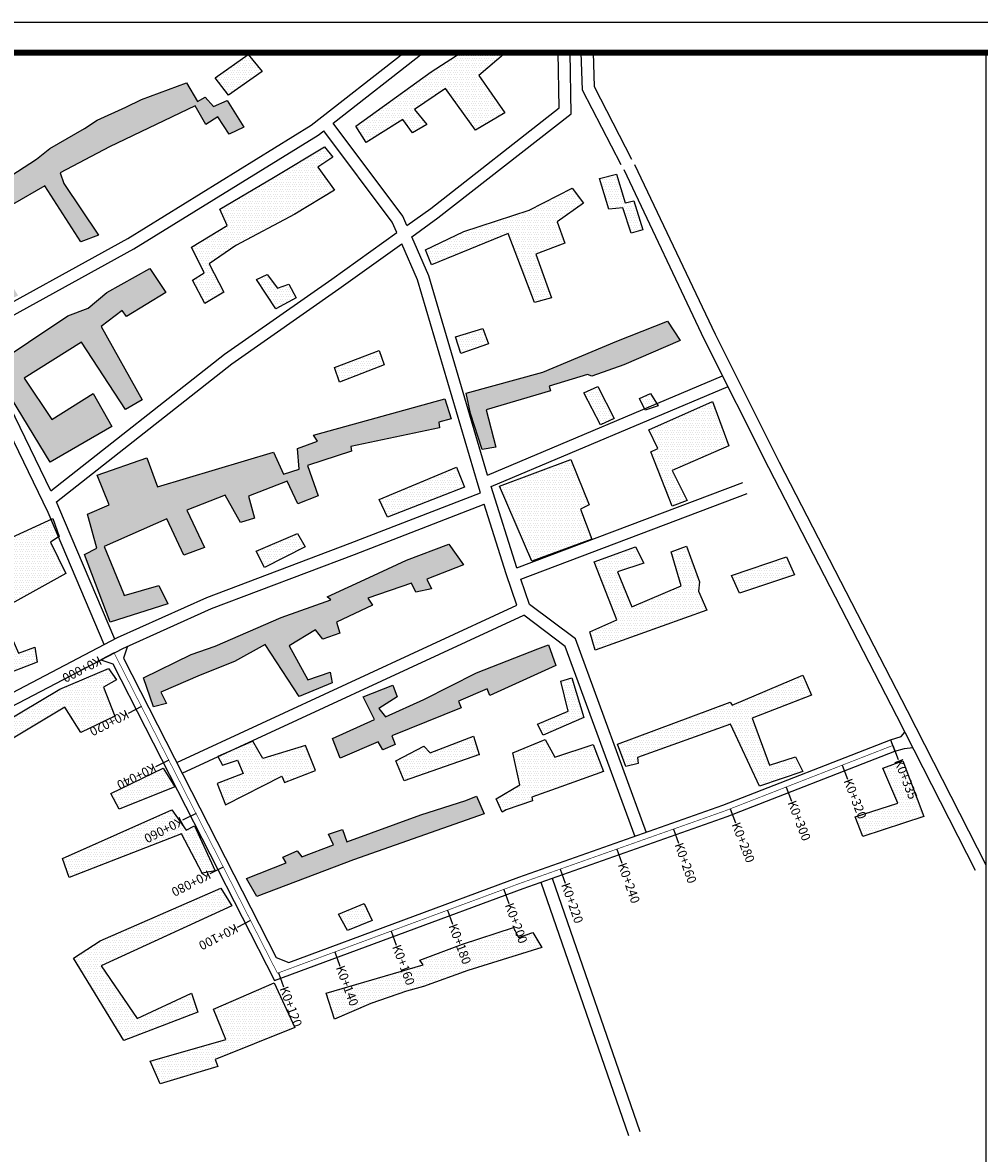
# Model space of a CAD drawing. Extents: x 416538 to 4697912, y 2156765 to 10063428.
# Drawn here: x 4191649 to 4207573, y 2236782 to 2255607 of the extents above; entities that cross this region are included whole.
import ezdxf
from ezdxf.enums import TextEntityAlignment as Align
from ezdxf.xclip import XClip

# ---------------------------------------------------------------- set-up
doc = ezdxf.new("R2010")
doc.units = 0
doc.header["$MEASUREMENT"] = 0
doc.header["$XCLIPFRAME"] = 2
doc.linetypes.add('OV_DASHDOTDOT', pattern=[5, 2, -1, 0, -1, 0, -1])
for name, color, linetype in [('0图框', 154, 'CONTINUOUS'), ('InsertBoxLayer', 7, 'CONTINUOUS'), ('PUB_TITLE', 4, 'CONTINUOUS'), ('新建道路', 7, 'CONTINUOUS'), ('桩', 4, 'CONTINUOUS'), ('桩号', 3, 'CONTINUOUS'), ('道路中心线', 1, 'OV_DASHDOTDOT')]:
    doc.layers.add(name, color=color, linetype=linetype)
doc.layers.add('房子', color=253, linetype='CONTINUOUS', transparency=0.3)
doc.layers.add('现状道路', color=252, linetype='CONTINUOUS', transparency=0.3)
pattern_1 = [(0, (-11035980.74, -10648760), (396.875, 793.75), [0, -793.75])]

# ---------------------------------------------------------------- blocks, each defined once
blk = doc.blocks.new('五间房DT')
at = {"layer": '房子', "transparency": 33554559}
h = blk.add_hatch(dxfattribs=at)
h.set_pattern_fill('DOTS', color=256, scale=500, style=0)
h.set_pattern_definition(pattern_1)
h.paths.add_polyline_path([(27017, 284508), (52131, 302599), (68460, 312990), (66663, 315257), (77262, 322080), (84152, 315046), (67998, 301339), (76648, 288937), (66921, 283172), (56894, 297088), (46614, 290047), (50740, 285078), (45876, 282249), (42710, 286672), (30492, 279013)])
h = blk.add_hatch(dxfattribs=at)
h.set_pattern_fill('DOTS', color=256, scale=500, style=0)
h.set_pattern_definition(pattern_1)
h.paths.add_polyline_path([(-19792, 300579), (-8752, 308360), (-4098, 302743), (-15354, 294858)])
h = blk.add_hatch(dxfattribs=at)
h.set_pattern_fill('DOTS', color=256, scale=500, style=0)
h.set_pattern_definition(pattern_1)
h.paths.add_polyline_path([(-15805, 293045), (-10224, 284209), (-15082, 281808), (-18875, 287628), (-22877, 285003), (-26450, 291249), (-54945, 277583), (-71360, 269012), (-70116, 265361), (-58626, 248219), (-64447, 246044), (-76457, 264582), (-87263, 258403), (-111384, 242654), (-100200, 226798), (-93488, 231636), (-100840, 244879), (-96529, 246431), (-85375, 228116), (-102758, 219343), (-116260, 238756), (-141005, 224617), (-138811, 219672), (-155344, 210247), (-149743, 203121), (-154193, 198897), (-160962, 207106), (-180254, 191405), (-169523, 173630), (-174515, 168985), (-173684, 166729), (-193811, 152963), (-208216, 142015), (-222095, 165710), (-243853, 150146), (-229630, 128264), (-235892, 125132), (-247780, 144846), (-252494, 154421), (-225990, 171960), (-232412, 182197), (-229819, 183663), (-223795, 175997), (-190285, 196018), (-180125, 202098), (-182432, 206510), (-178651, 208603), (-176758, 205372), (-165296, 212613), (-166350, 214123), (-143745, 228821), (-145117, 230656), (-130196, 239993), (-121110, 245872), (-94173, 263834), (-79247, 273492), (-74804, 277075), (-63241, 283779), (-59023, 286509), (-49528, 290779), (-44238, 293388), (-29254, 298982), (-25681, 292737), (-23088, 294203), (-20336, 291068)])
h = blk.add_hatch(dxfattribs=at)
h.set_pattern_fill('DOTS', color=256, scale=500, style=0)
h.set_pattern_definition(pattern_1)
h.paths.add_polyline_path([(-27258, 233190), (-23472, 235711), (-27662, 244210), (-15770, 251445), (-18173, 256821), (-339, 267407), (16631, 277576), (19381, 274227), (14404, 270865), (19999, 263205), (6704, 255238), (-12846, 244779), (-21719, 238684), (-16897, 229215), (-23166, 225441)])
h = blk.add_hatch(dxfattribs=at)
h.set_pattern_fill('DOTS', color=256, scale=500, style=0)
h.set_pattern_definition(pattern_1)
h.paths.add_polyline_path([(108149, 267062), (113853, 268491), (116743, 258938), (119649, 259652), (122645, 249991), (118661, 248862), (115973, 257343), (111245, 256865)])
h = blk.add_hatch(dxfattribs=at)
h.set_pattern_fill('DOTS', color=256, scale=500, style=0)
h.set_pattern_definition(pattern_1)
h.paths.add_polyline_path([(86512, 225830), (77774, 248820), (52215, 238327), (50237, 243377), (62973, 249426), (84735, 256543), (99096, 263856), (102792, 258892), (94025, 252688), (96623, 245599), (87027, 241865), (92218, 227365)])
h = blk.add_hatch(dxfattribs=at)
h.set_pattern_fill('DOTS', color=256, scale=500, style=0)
h.set_pattern_definition(pattern_1)
h.paths.add_polyline_path([(-60336, 195518), (-54137, 184535), (-74670, 172591), (-87506, 193814), (-93814, 204691), (-81914, 212568), (-68823, 221393), (-62032, 223878), (-55852, 229150), (-41483, 237104), (-36214, 229127), (-49295, 221157), (-50774, 223100), (-57705, 217837), (-44050, 193396), (-49562, 190148), (-64208, 212568), (-83346, 200608), (-74177, 186809)])
h = blk.add_hatch(dxfattribs=at)
h.set_pattern_fill('DOTS', color=256, scale=500, style=0)
h.set_pattern_definition(pattern_1)
h.paths.add_polyline_path([(-6007, 233468), (-2445, 235136), (934, 230604), (4706, 231949), (7226, 227320), (421, 223659)])
h = blk.add_hatch(dxfattribs=at)
h.set_pattern_fill('DOTS', color=256, scale=500, style=0)
h.set_pattern_definition(pattern_1)
h.paths.add_polyline_path([(63827, 195625), (89344, 202589), (113935, 212880), (130757, 219629), (134972, 213162), (116309, 205045), (105639, 201217), (104143, 201769), (91434, 197966), (91844, 196356), (70413, 190091), (73698, 177646), (69073, 176847), (65248, 188870)])
h = blk.add_hatch(dxfattribs=at)
h.set_pattern_fill('DOTS', color=256, scale=500, style=0)
h.set_pattern_definition(pattern_1)
h.paths.add_polyline_path([(60190, 214383), (69345, 217160), (71214, 212005), (62054, 208800)])
h = blk.add_hatch(dxfattribs=at)
h.set_pattern_fill('DOTS', color=256, scale=500, style=0)
h.set_pattern_definition(pattern_1)
h.paths.add_polyline_path([(19932, 204174), (34808, 209770), (36468, 205044), (21589, 199235)])
h = blk.add_hatch(dxfattribs=at)
h.set_pattern_fill('DOTS', color=256, scale=500, style=0)
h.set_pattern_definition(pattern_1)
h.paths.add_polyline_path([(102997, 195687), (107636, 197770), (113088, 187117), (108556, 185033)])
h = blk.add_hatch(dxfattribs=at)
h.set_pattern_fill('DOTS', color=256, scale=500, style=0)
h.set_pattern_definition(pattern_1)
h.paths.add_polyline_path([(-38465, 131516), (-35533, 125492), (-54709, 119307), (-63237, 141868), (-59133, 143957), (-62216, 155330), (-55095, 158452), (-59054, 168339), (-42458, 174127), (-38926, 164460), (-369, 175972), (2977, 168660), (8148, 170309), (7587, 177160), (14270, 179646), (13006, 181586), (56721, 193678), (58787, 187023), (54697, 186003), (54888, 184076), (25409, 177801), (25605, 176301), (10953, 171558), (14480, 161463), (7794, 158763), (4236, 166292), (-8701, 161315), (-6643, 154018), (-11382, 152578), (-16424, 161622), (-29147, 156642), (-23288, 144166), (-30186, 141683), (-35836, 153729), (-56765, 144570), (-50301, 128878), (-50094, 128234)])
h = blk.add_hatch(dxfattribs=at)
h.set_pattern_fill('DOTS', color=256, scale=500, style=0)
h.set_pattern_definition(pattern_1)
h.paths.add_polyline_path([(121433, 193861), (125101, 195528), (127735, 191433), (123425, 189987)])
h = blk.add_hatch(dxfattribs=at)
h.set_pattern_fill('DOTS', color=256, scale=500, style=0)
h.set_pattern_definition(pattern_1)
h.paths.add_polyline_path([(124633, 183342), (145780, 192820), (151183, 178103), (132412, 169881), (137335, 159876), (132376, 158011), (125296, 176062), (127564, 177211)])
h = blk.add_hatch(dxfattribs=at)
h.set_pattern_fill('DOTS', color=256, scale=500, style=0)
h.set_pattern_definition(pattern_1)
h.paths.add_polyline_path([(85688, 139644), (74829, 164693), (98652, 173496), (104695, 158451), (101887, 156988), (105630, 146997)])
h = blk.add_hatch(dxfattribs=at)
h.set_pattern_fill('DOTS', color=256, scale=500, style=0)
h.set_pattern_definition(pattern_1)
h.paths.add_polyline_path([(34854, 160148), (60525, 170961), (63235, 164298), (37574, 154340)])
h = blk.add_hatch(dxfattribs=at)
h.set_pattern_fill('DOTS', color=256, scale=500, style=0)
h.set_pattern_definition(pattern_1)
h.paths.add_polyline_path([(-113913, 122053), (-99442, 129579), (-104361, 139904), (-73823, 153866), (-71749, 147852), (-74562, 145961), (-69430, 135526), (-91576, 123388), (-85202, 109087), (-79813, 111054), (-79015, 106018), (-87856, 102596), (-96959, 121956), (-111412, 115927)])
h = blk.add_hatch(dxfattribs=at)
h.set_pattern_fill('DOTS', color=256, scale=500, style=0)
h.set_pattern_definition(pattern_1)
h.paths.add_polyline_path([(-6132, 142997), (7676, 148926), (10197, 144404), (-3301, 137509)])
h = blk.add_hatch(dxfattribs=at)
h.set_pattern_fill('DOTS', color=256, scale=500, style=0)
h.set_pattern_definition(pattern_1)
h.paths.add_polyline_path([(-43665, 100779), (-27795, 108609), (-19713, 111399), (2186, 120866), (18784, 126762), (17508, 127740), (31536, 134201), (43948, 140040), (58070, 145324), (62923, 138421), (50739, 133649), (52202, 130423), (47038, 129309), (45572, 132321), (31025, 127363), (32606, 124991), (20626, 119361), (21763, 115711), (16051, 113748), (13619, 116772), (4864, 111530), (11058, 100119), (18494, 102703), (19202, 99166), (8201, 94593), (-3072, 111946), (-13335, 106295), (-24766, 101728), (-37820, 96003), (-35934, 92238), (-40239, 91220)])
h = blk.add_hatch(dxfattribs=at)
h.set_pattern_fill('DOTS', color=256, scale=500, style=0)
h.set_pattern_definition(pattern_1)
h.paths.add_polyline_path([(104936, 116099), (113892, 120162), (106397, 139395), (120194, 144469), (122918, 138982), (114191, 136093), (118880, 124486), (135383, 131453), (131979, 142830), (137152, 144693), (141409, 132771), (141157, 129672), (143870, 123330), (106688, 110089)])
h = blk.add_hatch(dxfattribs=at)
h.set_pattern_fill('DOTS', color=256, scale=500, style=0)
h.set_pattern_definition(pattern_1)
h.paths.add_polyline_path([(152058, 134888), (170376, 141084), (173094, 135063), (154777, 128974)])
h = blk.add_hatch(dxfattribs=at)
h.set_pattern_fill('DOTS', color=256, scale=500, style=0)
h.set_pattern_definition(pattern_1)
h.paths.add_polyline_path([(19301, 80663), (33220, 86912), (29556, 94549), (39368, 98388), (40824, 94520), (34767, 90636), (36987, 87829), (49719, 93557), (67211, 102437), (87698, 110532), (91147, 111773), (93640, 104899), (71627, 94898), (70796, 97153), (61196, 93098), (62135, 90841), (39057, 81494), (40202, 78593), (35996, 76826), (34526, 79517), (21798, 74109)])
h = blk.add_hatch(dxfattribs=at)
h.set_pattern_fill('DOTS', color=256, scale=500, style=0)
h.set_pattern_definition(pattern_1)
h.paths.add_polyline_path([(-87588, 80348), (-90961, 85416), (-71504, 97051), (-55324, 103914), (-52579, 100138), (-56901, 97731), (-53154, 88061), (-64488, 82636), (-69860, 91043)])
h = blk.add_hatch(dxfattribs=at)
h.set_pattern_fill('DOTS', color=256, scale=500, style=0)
h.set_pattern_definition(pattern_1)
h.paths.add_polyline_path([(114144, 78772), (151658, 92758), (152289, 91681), (175804, 101664), (178730, 95105), (158999, 87429), (164712, 71746), (173438, 74529), (175848, 69687), (161409, 64728), (151784, 85377), (120852, 74306), (121042, 72272), (116951, 71252)])
h = blk.add_hatch(dxfattribs=at)
h.set_pattern_fill('DOTS', color=256, scale=500, style=0)
h.set_pattern_definition(pattern_1)
h.paths.add_polyline_path([(87503, 85402), (97750, 89771), (95295, 99746), (98956, 100771), (102982, 87569), (89391, 81743)])
h = blk.add_hatch(dxfattribs=at)
h.set_pattern_fill('DOTS', color=256, scale=500, style=0)
h.set_pattern_definition(pattern_1)
h.paths.add_polyline_path([(-16380, 58528), (2408, 68034), (3349, 65990), (13591, 69931), (10258, 78312), (-3852, 73991), (-7217, 79700), (-18869, 74600), (-17294, 71693), (-12336, 73452), (-10459, 68937), (-19084, 65619)])
h = blk.add_hatch(dxfattribs=at)
h.set_pattern_fill('DOTS', color=256, scale=500, style=0)
h.set_pattern_definition(pattern_1)
h.paths.add_polyline_path([(43170, 66580), (40353, 73244), (49747, 78050), (51760, 75887), (66206, 81381), (68064, 75263), (68171, 75262)])
h = blk.add_hatch(dxfattribs=at)
h.set_pattern_fill('DOTS', color=256, scale=500, style=0)
h.set_pattern_definition(pattern_1)
h.paths.add_polyline_path([(75775, 56134), (73789, 60543), (81679, 65153), (79340, 75876), (90124, 80237), (93273, 74425), (106094, 78655), (109527, 69630), (95301, 64561), (85600, 61042), (85908, 59862), (77072, 56867)])
h = blk.add_hatch(dxfattribs=at)
h.set_pattern_fill('DOTS', color=256, scale=500, style=0)
h.set_pattern_definition(pattern_1)
h.paths.add_polyline_path([(193265, 54506), (207486, 59040), (202475, 70757), (209159, 73244), (216125, 54659), (195869, 47951)])
h = blk.add_hatch(dxfattribs=at)
h.set_pattern_fill('DOTS', color=256, scale=500, style=0)
h.set_pattern_definition(pattern_1)
h.paths.add_polyline_path([(-54538, 62304), (-37051, 70755), (-33156, 64506), (-51703, 57136)])
h = blk.add_hatch(dxfattribs=at)
h.set_pattern_fill('DOTS', color=256, scale=500, style=0)
h.set_pattern_definition(pattern_1)
h.paths.add_polyline_path([(-9377, 34061), (3885, 39248), (2727, 41080), (7582, 43267), (9060, 41217), (19625, 45261), (17951, 48810), (22584, 50358), (24036, 46170), (48720, 55177), (63695, 60023), (67254, 61477), (69759, 55565), (26326, 40261), (-5909, 28030)])
h = blk.add_hatch(dxfattribs=at)
h.set_pattern_fill('DOTS', color=256, scale=500, style=0)
h.set_pattern_definition(pattern_1)
h.paths.add_polyline_path([(-70575, 40681), (-34213, 56925), (-29466, 50131), (-26658, 51594), (-19757, 36538), (-24058, 35842), (-30984, 48866), (-68398, 34345)])
h = blk.add_hatch(dxfattribs=at)
h.set_pattern_fill('DOTS', color=256, scale=500, style=0)
h.set_pattern_definition(pattern_1)
h.paths.add_polyline_path([(-45783, -12556), (-27654, -4219), (-25582, -10447), (-50164, -19882), (-66897, 7484), (-58028, 13258), (-17894, 30848), (-14210, 24922), (-57699, 4913)])
h = blk.add_hatch(dxfattribs=at)
h.set_pattern_fill('DOTS', color=256, scale=500, style=0)
h.set_pattern_definition(pattern_1)
h.paths.add_polyline_path([(21278, 22141), (29799, 25674), (32520, 19973), (24324, 16650)])
h = blk.add_hatch(dxfattribs=at)
h.set_pattern_fill('DOTS', color=256, scale=500, style=0)
h.set_pattern_definition(pattern_1)
h.paths.add_polyline_path([(17206, -4118), (49513, 5224), (48352, 6842), (62582, 12125), (79497, 17696), (81174, 14361), (86023, 16013), (88968, 11059), (64300, 3335), (49534, -1941), (43935, -3478), (32081, -7613), (19998, -12815)])
h = blk.add_hatch(dxfattribs=at)
h.set_pattern_fill('DOTS', color=256, scale=500, style=0)
h.set_pattern_definition(pattern_1)
h.paths.add_polyline_path([(-41448, -26832), (-16248, -19543), (-20312, -9441), (-138, -701), (6766, -15543), (-19763, -26238), (-18826, -28602), (-38105, -34359)])
for points in [[(27017, 284508), (52131, 302599), (68460, 312990), (66663, 315257), (77262, 322080), (84152, 315046), (67998, 301339), (76648, 288937), (66921, 283172), (56894, 297088), (46614, 290047), (50740, 285078), (45876, 282249), (42710, 286672), (30492, 279013)], [(-19792, 300579), (-8752, 308360), (-4098, 302743), (-15354, 294858)], [(-27258, 233190), (-23472, 235711), (-27662, 244210), (-15770, 251445), (-18173, 256821), (-339, 267407), (16631, 277576), (19381, 274227), (14404, 270865), (19999, 263205), (6704, 255238), (-12846, 244779), (-21719, 238684), (-16897, 229215), (-23166, 225441)], [(108149, 267062), (113853, 268491), (116743, 258938), (119649, 259652), (122645, 249991), (118661, 248862), (115973, 257343), (111245, 256865)], [(86512, 225830), (77774, 248820), (52215, 238327), (50237, 243377), (62973, 249426), (84735, 256543), (99096, 263856), (102792, 258892), (94025, 252688), (96623, 245599), (87027, 241865), (92218, 227365)], [(-60336, 195518), (-54137, 184535), (-74670, 172591), (-87506, 193814), (-93814, 204691), (-81914, 212568), (-68823, 221393), (-62032, 223878), (-55852, 229150), (-41483, 237104), (-36214, 229127), (-49295, 221157), (-50774, 223100), (-57705, 217837), (-44050, 193396), (-49562, 190148), (-64208, 212568), (-83346, 200608), (-74177, 186809)], [(-6007, 233468), (-2445, 235136), (934, 230604), (4706, 231949), (7226, 227320), (421, 223659)], [(63827, 195625), (89344, 202589), (113935, 212880), (130757, 219629), (134972, 213162), (116309, 205045), (105639, 201217), (104143, 201769), (91434, 197966), (91844, 196356), (70413, 190091), (73698, 177646), (69073, 176847), (65248, 188870)], [(60190, 214383), (69345, 217160), (71214, 212005), (62054, 208800)], [(19932, 204174), (34808, 209770), (36468, 205044), (21589, 199235)], [(102997, 195687), (107636, 197770), (113088, 187117), (108556, 185033)], [(-38465, 131516), (-35533, 125492), (-54709, 119307), (-63237, 141868), (-59133, 143957), (-62216, 155330), (-55095, 158452), (-59054, 168339), (-42458, 174127), (-38926, 164460), (-369, 175972), (2977, 168660), (8148, 170309), (7587, 177160), (14270, 179646), (13006, 181586), (56721, 193678), (58787, 187023), (54697, 186003), (54888, 184076), (25409, 177801), (25605, 176301), (10953, 171558), (14480, 161463), (7794, 158763), (4236, 166292), (-8701, 161315), (-6643, 154018), (-11382, 152578), (-16424, 161622), (-29147, 156642), (-23288, 144166), (-30186, 141683), (-35836, 153729), (-56765, 144570), (-50301, 128878), (-50094, 128234)], [(121433, 193861), (125101, 195528), (127735, 191433), (123425, 189987)], [(124633, 183342), (145780, 192820), (151183, 178103), (132412, 169881), (137335, 159876), (132376, 158011), (125296, 176062), (127564, 177211)], [(85688, 139644), (74829, 164693), (98652, 173496), (104695, 158451), (101887, 156988), (105630, 146997)], [(34854, 160148), (60525, 170961), (63235, 164298), (37574, 154340)], [(-113913, 122053), (-99442, 129579), (-104361, 139904), (-73823, 153866), (-71749, 147852), (-74562, 145961), (-69430, 135526), (-91576, 123388), (-85202, 109087), (-79813, 111054), (-79015, 106018), (-87856, 102596), (-96959, 121956), (-111412, 115927)], [(-6132, 142997), (7676, 148926), (10197, 144404), (-3301, 137509)], [(-43665, 100779), (-27795, 108609), (-19713, 111399), (2186, 120866), (18784, 126762), (17508, 127740), (31536, 134201), (43948, 140040), (58070, 145324), (62923, 138421), (50739, 133649), (52202, 130423), (47038, 129309), (45572, 132321), (31025, 127363), (32606, 124991), (20626, 119361), (21763, 115711), (16051, 113748), (13619, 116772), (4864, 111530), (11058, 100119), (18494, 102703), (19202, 99166), (8201, 94593), (-3072, 111946), (-13335, 106295), (-24766, 101728), (-37820, 96003), (-35934, 92238), (-40239, 91220)], [(104936, 116099), (113892, 120162), (106397, 139395), (120194, 144469), (122918, 138982), (114191, 136093), (118880, 124486), (135383, 131453), (131979, 142830), (137152, 144693), (141409, 132771), (141157, 129672), (143870, 123330), (106688, 110089)], [(152058, 134888), (170376, 141084), (173094, 135063), (154777, 128974)], [(19301, 80663), (33220, 86912), (29556, 94549), (39368, 98388), (40824, 94520), (34767, 90636), (36987, 87829), (49719, 93557), (67211, 102437), (87698, 110532), (91147, 111773), (93640, 104899), (71627, 94898), (70796, 97153), (61196, 93098), (62135, 90841), (39057, 81494), (40202, 78593), (35996, 76826), (34526, 79517), (21798, 74109)], [(-87588, 80348), (-90961, 85416), (-71504, 97051), (-55324, 103914), (-52579, 100138), (-56901, 97731), (-53154, 88061), (-64488, 82636), (-69860, 91043)], [(114144, 78772), (151658, 92758), (152289, 91681), (175804, 101664), (178730, 95105), (158999, 87429), (164712, 71746), (173438, 74529), (175848, 69687), (161409, 64728), (151784, 85377), (120852, 74306), (121042, 72272), (116951, 71252)], [(87503, 85402), (97750, 89771), (95295, 99746), (98956, 100771), (102982, 87569), (89391, 81743)], [(-16380, 58528), (2408, 68034), (3349, 65990), (13591, 69931), (10258, 78312), (-3852, 73991), (-7217, 79700), (-18869, 74600), (-17294, 71693), (-12336, 73452), (-10459, 68937), (-19084, 65619)], [(43170, 66580), (40353, 73244), (49747, 78050), (51760, 75887), (66206, 81381), (68064, 75263), (68171, 75262)], [(75775, 56134), (73789, 60543), (81679, 65153), (79340, 75876), (90124, 80237), (93273, 74425), (106094, 78655), (109527, 69630), (95301, 64561), (85600, 61042), (85908, 59862), (77072, 56867)], [(193265, 54506), (207486, 59040), (202475, 70757), (209159, 73244), (216125, 54659), (195869, 47951)], [(-54538, 62304), (-37051, 70755), (-33156, 64506), (-51703, 57136)], [(-9377, 34061), (3885, 39248), (2727, 41080), (7582, 43267), (9060, 41217), (19625, 45261), (17951, 48810), (22584, 50358), (24036, 46170), (48720, 55177), (63695, 60023), (67254, 61477), (69759, 55565), (26326, 40261), (-5909, 28030)], [(-70575, 40681), (-34213, 56925), (-29466, 50131), (-26658, 51594), (-19757, 36538), (-24058, 35842), (-30984, 48866), (-68398, 34345)], [(-45783, -12556), (-27654, -4219), (-25582, -10447), (-50164, -19882), (-66897, 7484), (-58028, 13258), (-17894, 30848), (-14210, 24922), (-57699, 4913)], [(21278, 22141), (29799, 25674), (32520, 19973), (24324, 16650)], [(17206, -4118), (49513, 5224), (48352, 6842), (62582, 12125), (79497, 17696), (81174, 14361), (86023, 16013), (88968, 11059), (64300, 3335), (49534, -1941), (43935, -3478), (32081, -7613), (19998, -12815)], [(-41448, -26832), (-16248, -19543), (-20312, -9441), (-138, -701), (6766, -15543), (-19763, -26238), (-18826, -28602), (-38105, -34359)]]:
    blk.add_lwpolyline(points, close=True, dxfattribs=at)
blk.add_lwpolyline([(-94173, 263834), (-79247, 273492), (-74804, 277075), (-63241, 283779), (-59023, 286509), (-49528, 290779), (-44238, 293388), (-29254, 298982), (-25681, 292737), (-23088, 294203), (-20336, 291068), (-15805, 293045), (-10224, 284209), (-15082, 281808), (-18875, 287628), (-22877, 285003), (-26450, 291249), (-54945, 277583), (-71360, 269012), (-70116, 265361), (-58626, 248219), (-64447, 246044), (-76457, 264582), (-87263, 258403)], dxfattribs=at)
at = {"layer": '现状道路', "transparency": 33554687}
for points in [[(118901, 273428), (106523, 297564), (105752, 319700), (115752, 354990), (122009, 376682), (134436, 413429), (146657, 443160), (149930, 462590)], [(45659, 247694), (54372, 253931), (98788, 288653), (97795, 336106), (109097, 361674), (123072, 395210), (132883, 429163), (141351, 443060), (143341, 447556)], [(115342, 271602), (102556, 296533), (101732, 320187), (111906, 356090), (118191, 377878), (130688, 414832), (142787, 444266), (143341, 447556)], [(-237055, 121611), (-192883, 149758), (-151537, 182376), (-102042, 217808), (-48830, 247143), (12227, 284819), (48323, 313081), (71659, 331336), (84766, 340446), (90663, 340495), (95337, 340439)], [(19538, 285463), (50789, 309932), (74035, 328116), (86034, 336456), (90655, 336495), (93787, 336457)], [(44019, 251439), (51975, 257135), (94747, 290571), (93787, 336457)], [(-100905, 213702), (-99904, 214419), (-46813, 243687), (14517, 281532), (16387, 282997)], [(40695, 249059), (39176, 252529), (16387, 282997)], [(44019, 251439), (42656, 254555), (19538, 285463)], [(236911, 38441), (210699, 89879), (168126, 172518), (146762, 215094), (119981, 271647)], [(233347, 36625), (207139, 88055), (164561, 170705), (143167, 213341), (116366, 269935)], [(-74423, 163065), (-16641, 208560), (19111, 233607), (40695, 249059)], [(-72631, 159385), (-14255, 205348), (21423, 230343), (42334, 245314)], [(68558, 162444), (67775, 164919), (47597, 233289), (42334, 245314)], [(70931, 168357), (51362, 234662), (45659, 247694)], [(-56730, 111875), (-75395, 155922), (-93350, 192813), (-104172, 211364)], [(-74423, 163065), (-89819, 194699), (-100905, 213702)], [(70931, 168357), (149163, 201390)], [(72100, 164509), (150961, 197807)], [(80664, 137436), (155886, 165900)], [(-107015, 84713), (-105036, 86670), (-52232, 114222), (-22559, 127603), (25142, 145655), (68558, 162444)], [(80664, 137436), (72100, 164509)], [(81950, 133646), (157302, 162158)], [(-130403, -236541), (-219843, -89324), (-204808, -63026), (-174453, -20182), (-165258, -3889), (-163153, 6184), (-157165, 29491), (-150059, 40444), (-115731, 70470), (-102651, 83402), (-50484, 110622), (-21027, 123905), (26572, 141919), (69767, 158623)], [(-53172, 113731), (-71753, 157579), (-72631, 159385)], [(80696, 125013), (77093, 135461), (69767, 158623)], [(123814, 49209), (100128, 113784), (84831, 125292), (81950, 133646)], [(-32545, 72633), (80696, 125013)], [(-30727, 69067), (82993, 121669)], [(120058, 47831), (96780, 111298), (82993, 121669)], [(-48910, 111332), (-50252, 107359), (584, 7660), (4760, 6030), (81356, 34411), (149238, 58399), (205058, 80174)], [(-57834, 106819), (-53799, 105509), (0, 0), (82717, 30650), (150631, 54649), (206512, 76447)], [(92467, 34095), (121557, -50260)], [(88695, 32762), (117775, -51564)]]:
    blk.add_lwpolyline(points, dxfattribs=at)
at = {"layer": '现状道路'}
for points in [[(205058, 80174), (208561, 81297), (209824, 82786)], [(206512, 76447), (209686, 77281), (212475, 77584)]]:
    blk.add_lwpolyline(points, dxfattribs=at)
blk = doc.blocks.new('A3E图框', base_point=(99095, 31486))
at = {"layer": '0图框'}
blk.add_lwpolyline([(99095, 1786), (141095, 1786), (141095, 31486), (99095, 31486)], close=True, dxfattribs=at)
at = {"layer": '0图框', "const_width": 100}
blk.add_lwpolyline([(101595, 2286), (140595, 2286), (140595, 30986), (101595, 30986)], close=True, dxfattribs=at)

msp = doc.modelspace()

# ---------------------------------------------------------------- linework, layer by layer
at = {"layer": 'PUB_TITLE'}
msp.add_lwpolyline([(4172987, 2225907), (4214987, 2225907), (4214987, 2255607), (4172987, 2255607)], close=True, dxfattribs=at)
at = {"layer": 'PUB_TITLE', "const_width": 100}
msp.add_lwpolyline([(4175487, 2226407), (4214487, 2226407), (4214487, 2255107), (4175487, 2255107)], close=True, dxfattribs=at)
at = {"layer": '新建道路'}
msp.add_line((4206095, 2243666), (4206167, 2243480), dxfattribs=at)
at = {"layer": '新建道路', "transparency": 33554687, "const_width": 10}
for points in [[(4193396, 2245224), (4193329, 2245026), (4195871, 2240041), (4196080, 2239959), (4199910, 2241378), (4203304, 2242578), (4206095, 2243666)], [(4192950, 2244999), (4193152, 2244933), (4195842, 2239658), (4199978, 2241190), (4203373, 2242390), (4206167, 2243480)]]:
    msp.add_lwpolyline(points, dxfattribs=at)
at = {"layer": '桩'}
for p, q in [((4193172, 2245113), (4192950, 2244999)), ((4193627, 2244222), (4193404, 2244108)), ((4206131, 2243573), (4206222, 2243340)), ((4194081, 2243331), (4193858, 2243218)), ((4205289, 2243245), (4205379, 2243012)), ((4204357, 2242881), (4204448, 2242648)), ((4194535, 2242440), (4194312, 2242327)), ((4203425, 2242518), (4203516, 2242285)), ((4202484, 2242182), (4202567, 2241946)), ((4201541, 2241849), (4201624, 2241613)), ((4194989, 2241549), (4194767, 2241436)), ((4200598, 2241515), (4200681, 2241280)), ((4199657, 2241178), (4199743, 2240943)), ((4198719, 2240830), (4198806, 2240596)), ((4195444, 2240659), (4195221, 2240545)), ((4197781, 2240483), (4197868, 2240248)), ((4196843, 2240135), (4196930, 2239901)), ((4195906, 2239788), (4195993, 2239554))]:
    msp.add_line(p, q, dxfattribs=at)
at = {"layer": '道路中心线', "transparency": 33554687, "const_width": 10}
msp.add_lwpolyline([(4193172, 2245113), (4195890, 2239782), (4199944, 2241284), (4203338, 2242484), (4206131, 2243573)], dxfattribs=at)

# ---------------------------------------------------------------- block references
at = {"layer": 'InsertBoxLayer'}
msp.add_blockref('A3E图框', (4172987, 2255607), dxfattribs=at)
at = {"layer": '房子'}
ref = msp.add_blockref('五间房DT', (4195842, 2239658), dxfattribs=dict(at, xscale=0.05, yscale=0.05, zscale=0.05))
XClip(ref).set_block_clipping_path([(-407089.2009673864, -265010.7383172959), (236910.7990325987, 308989.2616827041)])

# ---------------------------------------------------------------- texts
at = {"layer": '桩号'}
for s, rotation, p in [('K0+000', 207.0169, (4192950, 2244999)), ('K0+020', 207.0169, (4193404, 2244108)), ('K0+335', 291.3095, (4206222, 2243340)), ('K0+040', 207.0169, (4193858, 2243218)), ('K0+320', 291.3095, (4205379, 2243012)), ('K0+300', 291.3095, (4204448, 2242648)), ('K0+060', 207.0169, (4194312, 2242327)), ('K0+280', 291.3095, (4203516, 2242285)), ('K0+260', 289.4625, (4202567, 2241946)), ('K0+080', 207.0169, (4194767, 2241436)), ('K0+240', 289.4625, (4201624, 2241613)), ('K0+220', 289.4625, (4200681, 2241280)), ('K0+200', 290.3316, (4199743, 2240943)), ('K0+100', 207.0169, (4195221, 2240545)), ('K0+180', 290.3316, (4198806, 2240596)), ('K0+160', 290.3316, (4197868, 2240248)), ('K0+140', 290.3316, (4196930, 2239901)), ('K0+120', 290.3316, (4195993, 2239554))]:
    msp.add_text(s, height=150, rotation=rotation, dxfattribs=at).set_placement(p, align=Align.MIDDLE_LEFT)

doc.saveas('drawing.dxf')
